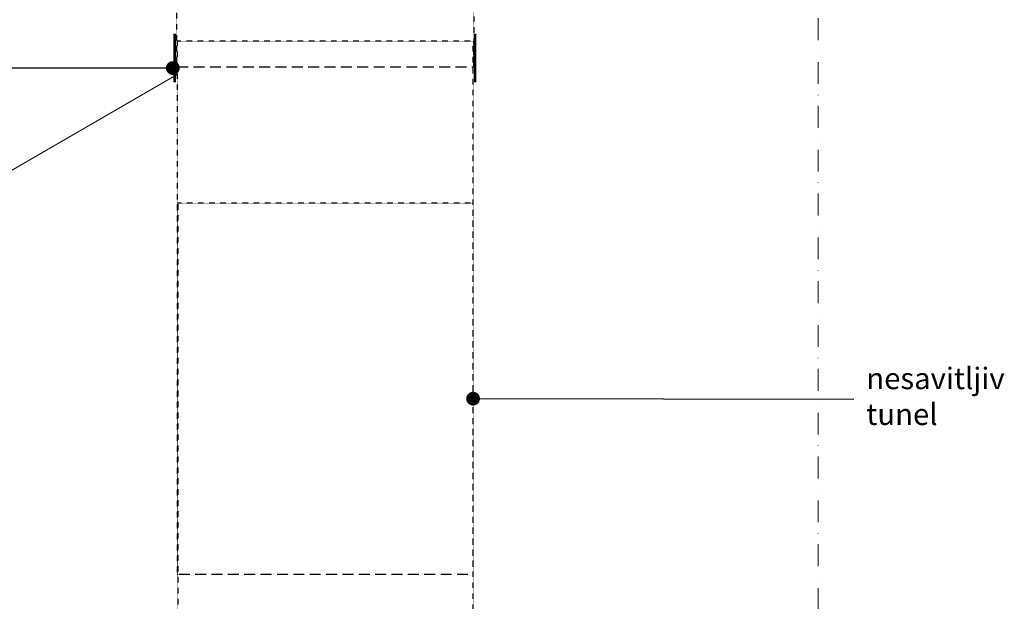
# Model space of a CAD drawing. Units: millimetres. Extents: x -50 to 2150, y -5521 to -3936.
# Drawn here: x 550 to 1123, y -4911 to -4572 of the extents above; entities that cross this region are included whole.
import ezdxf

# ---------------------------------------------------------------- set-up
doc = ezdxf.new("R2010")
doc.units = ezdxf.units.MM
doc.header["$MEASUREMENT"] = 0
for name, pattern in [('DASHDOT', [25.4, 12.7, -6.35, 0, -6.35]), ('HIDDEN', [9.524999999999999, 6.35, -3.175]), ('SKRUE', [0.34, 0.1, -0.07, 0.1, -0.07])]:
    doc.linetypes.add(name, pattern=pattern)
for name, color, linetype in [('crte-tekst', 7, 'Continuous'), ('VELUX_DIFFUSER', 7, 'Continuous'), ('VELUX_SILVERTABE', 3, 'Continuous')]:
    doc.layers.add(name, color=color, linetype=linetype)
for name, color, linetype, lineweight in [('VELUX_1', 1, 'Continuous', 9), ('VELUX_6DH', 6, 'DASHDOT', 9), ('VELUX_TXT2', 7, 'Continuous', 13)]:
    doc.layers.add(name, color=color, linetype=linetype, lineweight=lineweight)
doc.styles.get("Standard").update_dxf_attribs({"font": 'romand.shx'})
doc.styles.add('verdana', font='verdana.ttf', dxfattribs={"width": 1.2, "height": 12.5})
doc.dimstyles.new('ISO-25', dxfattribs={"dimscale": 8, "dimtxt": 1.75, "dimasz": 2.5, "dimexe": 1.25, "dimexo": 0.625, "dimtad": 1, "dimdec": 0, "dimtxsty": 'Standard', "dimcen": 2.5, "dimadec": 0, "dimazin": 0, "dimtfac": 1, "dimtdec": 0, "dimtmove": 0, "dimatfit": 3, "dimfxl": 1, "dimarcsym": 0})

msp = doc.modelspace()

# ---------------------------------------------------------------- linework, layer by layer
at = {"layer": 'VELUX_1'}
msp.add_line((641.9060398919219, -4604.09742530438), (463.2442638676848, -4707.247849785873), dxfattribs=at)
at = {"layer": 'VELUX_6DH'}
msp.add_line((1014.939040613064, -4214.341170437221), (1014.939040613063, -5164.528569834833), dxfattribs=at)
at = {"layer": 'VELUX_DIFFUSER', "linetype": 'SKRUE'}
for p, q in [((814.406043478135, -4512.695673402202), (814.4060395615124, -4599.655395964929)), ((641.6645642883459, -4599.65539057814), (641.6645642883459, -4558.498653678795))]:
    msp.add_line(p, q, dxfattribs=at)
for points in [[(641.9060398919219, -4584.655395964929), (641.9060398919219, -4894.655395964929), (642.1560398919219, -4894.655395964929)], [(814.1560395615124, -4894.655395964929), (814.1645642883459, -4894.655395964929), (814.1645642883459, -4584.655395964929), (814.1645642883459, -4584.655395964929), (641.9060398919219, -4584.655395964929)]]:
    msp.add_lwpolyline(points, dxfattribs=at)
at = {"layer": 'VELUX_DIFFUSER', "color": 7, "linetype": 'HIDDEN'}
for points in [[(641.9060398919219, -4599.655507854462), (814.4060395615124, -4599.655198706355)], [(642.7949472301166, -4894.655395964929), (814.1470982967908, -4894.655395964929)]]:
    msp.add_lwpolyline(points, dxfattribs=at)
at = {"layer": 'VELUX_DIFFUSER', "linetype": 'SKRUE'}
msp.add_lwpolyline([(814.1560395615124, -4678.869376174424), (642.1560398919219, -4678.869376174424), (642.1560398919219, -4988.869376174424), (814.1560395615124, -4988.869376174424)], close=True, dxfattribs=at)
at = {"layer": 'VELUX_SILVERTABE', "const_width": 1.5}
for points in [[(640.3559875538831, -4580.270757525121), (640.3559875538831, -4608.519467222603)], [(815.2951910281258, -4580.270757525121), (815.2951910281258, -4608.519467222603)]]:
    msp.add_lwpolyline(points, dxfattribs=at)

# ---------------------------------------------------------------- texts
at = {"layer": 'VELUX_TXT2', "insert": (1042.920895733442, -4774.591229025822), "char_height": 12.5, "attachment_point": 1, "style": 'verdana'}
msp.add_mtext('nesavitljiv\\Ptunel', dxfattribs=at)

# ---------------------------------------------------------------- leaders
at = {"layer": 'crte-tekst'}
msp.add_leader([(814.0647044281106, -4792.615401133207), (1035.634764621751, -4792.818972705367)], dimstyle='ISO-25', override={"dimasz": 1, "dimtad": 0, "dimldrblk": 'Dot'}, dxfattribs=at)
at = {"layer": 'VELUX_TXT2'}
msp.add_leader([(639.3193701870363, -4600.286805974147), (421.5406942736017, -4600.512828338095)], dimstyle='ISO-25', override={"dimasz": 1, "dimtad": 0, "dimldrblk": 'Dot'}, dxfattribs=at)

doc.saveas('drawing.dxf')
